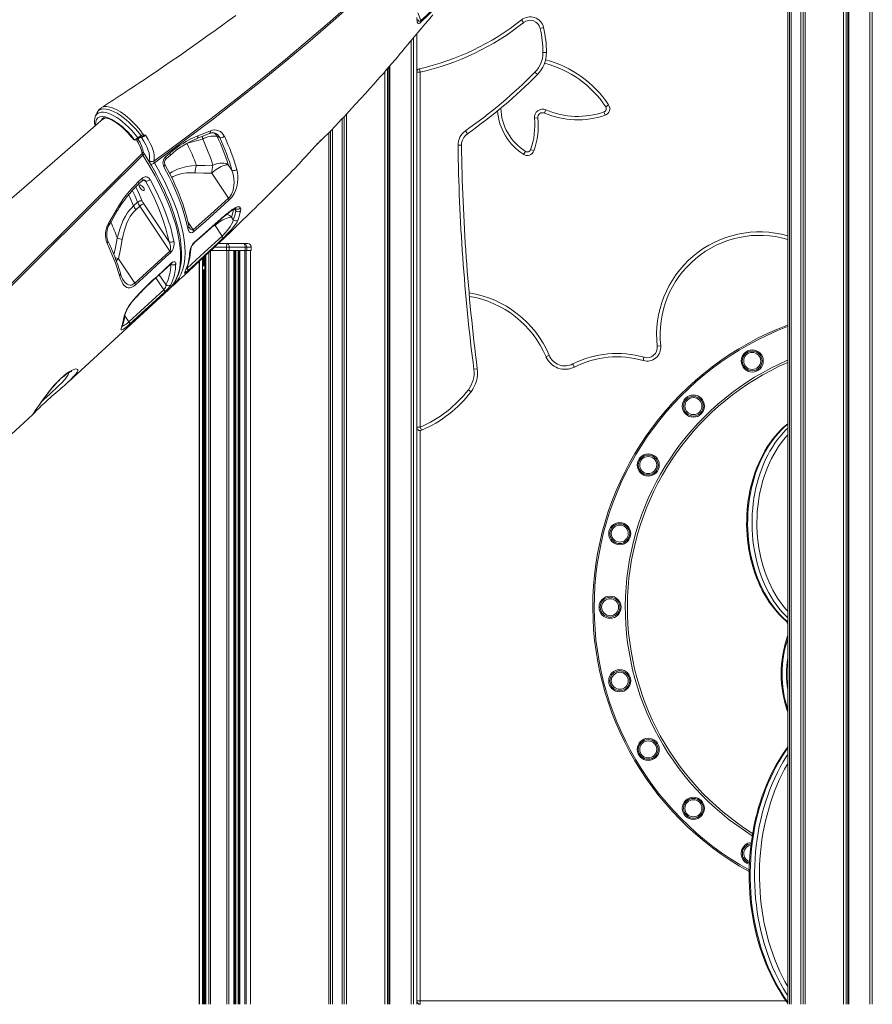
# Model space of a CAD drawing. Units: millimetres. Extents: x 5922 to 49267, y -7117 to 7651.
# Drawn here: x 16852 to 18084, y 2705 to 4128 of the extents above; entities that cross this region are included whole.
import ezdxf

# ---------------------------------------------------------------- set-up
doc = ezdxf.new("R2010")
doc.units = ezdxf.units.MM

msp = doc.modelspace()

# ---------------------------------------------------------------- linework, layer by layer
at = {"color": 7, "linetype": 'Continuous', "lineweight": 15}
for p, q in [((18042.9, 2704.8), (18042.9, 7037.6)), ((18046.8, 2704.8), (18046.8, 7037.6)), ((18049, 2704.8), (18049, 7037.5)), ((18050.5, 2704.8), (18050.5, 7037.5)), ((18081, 2704.8), (18081, 7032.8)), ((17984.3, 2704.8), (17984.3, 6722.8)), ((17987.4, 2704.8), (17987.4, 6722.8)), ((17981.3, 2704.8), (17981.3, 6681.9)), ((17964.5, 2704.8), (17964.5, 6612.5)), ((17967.2, 2704.8), (17967.2, 6612.7)), ((18084.5, 2704.8), (18084.5, 5200.5)), ((17962.1, 4662.2), (17962.1, 2704.8)), ((17580.3, 4123.8), (17577.1, 4127.8)), ((17604.2, 4115.4), (17609.1, 4116.6)), ((17421, 2704.8), (17421, 4102.1)), ((17425.6, 2704.8), (17425.6, 4107.6)), ((17427, 4109.2), (17427.2, 4109.4)), ((17417.5, 2704.8), (17417.5, 4097.9)), ((17394.6, 4070.1), (17395.3, 4070.8)), ((17608.2, 4080.4), (17613.2, 4080.4)), ((17383.3, 2704.8), (17383.3, 4057.2)), ((17385.5, 2704.8), (17385.5, 4059.6)), ((17387, 2704.8), (17387, 4061.3)), ((17429.5, 4057.1), (17430.6, 4052.2)), ((17379.4, 2704.8), (17379.4, 4052.8)), ((17425.6, 4052.2), (17430.6, 4052.2)), ((17430.6, 4052.2), (17430.6, 3539.1)), ((17596.6, 4052.1), (17600.1, 4048.6)), ((16969.8, 4000.8), (16969.9, 4000.8)), ((17698.9, 4002.2), (17703.1, 4005)), ((16963.8, 3994.1), (16963.5, 3993.6)), ((17317.8, 2704.8), (17317.8, 3984.9)), ((17320.8, 2704.8), (17320.8, 3988)), ((17323.9, 2704.8), (17323.9, 3991.4)), ((17595.9, 3985.4), (17600.8, 3985.9)), ((17612.6, 3997.7), (17610.6, 3993.1)), ((17696.4, 3994.7), (17698.1, 3990)), ((17022.3, 3957.2), (17025.5, 3959.5)), ((17025.5, 3959.5), (17027.1, 3960.3)), ((17030.6, 3961.4), (17031.2, 3961.3)), ((17137.2, 3958.9), (17140.8, 3957.6)), ((17297.7, 3963.4), (17297.7, 3963.5)), ((17298.6, 3964.3), (17298.6, 2704.8)), ((17301, 2704.8), (17301, 3966.9)), ((17303.7, 2704.8), (17303.7, 3969.7)), ((17496, 3967.2), (17498.9, 3963.1)), ((17016.6, 3954.6), (17017, 3954.7)), ((17018, 3953.9), (17018.5, 3953.9)), ((17485.4, 3946.4), (17490.4, 3946.5)), ((17030, 3937.6), (17030, 3937.5)), ((17062.5, 3929.6), (17068.5, 3934.8)), ((17583, 3937.5), (17580.3, 3933.3)), ((17590.3, 3940.1), (17595, 3938.3)), ((17158.5, 3910.4), (17153.2, 3918.4)), ((17129.2, 3906.3), (17153.5, 3869.9)), ((17023, 3893.5), (17028.8, 3898.8)), ((17022.1, 3864.2), (17016.3, 3858.9)), ((17019.4, 3853.3), (17025.2, 3858.6)), ((17025.2, 3858.6), (17068.4, 3793.6)), ((17067.6, 3806.9), (17031.1, 3861.6)), ((17160.4, 3838.8), (17157.9, 3842.6)), ((17134, 3830.4), (17144.1, 3815.2)), ((17134.3, 3833), (17141.8, 3839.7)), ((17138.7, 3804.4), (17151.9, 3804.4)), ((17151.9, 3804.4), (17175, 3804.4)), ((17175, 3804.4), (17181.4, 3804.4)), ((17017.8, 3747.2), (17068.4, 3793.6)), ((17119.4, 3771.6), (17119.4, 3786.2)), ((17120.6, 3787.3), (17120.6, 3771.6)), ((17128.2, 3794.4), (17150.6, 3794.4)), ((17150.6, 3799.4), (17150.6, 3794.4)), ((17154.4, 3799.4), (17150.6, 3799.4)), ((17150.6, 3794.4), (17154.4, 3794.4)), ((17154.4, 3799.4), (17154.4, 3794.4)), ((17177.5, 3799.4), (17154.4, 3799.4)), ((17154.4, 3794.4), (17177.5, 3794.4)), ((17161.7, 2704.8), (17161.7, 3794.4)), ((17167.3, 3794.4), (17167.3, 2704.8)), ((17177.5, 3799.4), (17177.5, 3794.4)), ((17179.9, 3799.4), (17177.5, 3799.4)), ((17177.5, 3794.4), (17179.9, 3794.4)), ((17179.9, 3799.4), (17179.9, 3794.4)), ((17186.2, 3799.4), (17179.9, 3799.4)), ((17179.9, 3794.4), (17186.2, 3794.4)), ((17185.4, 2704.8), (17185.4, 3794.4)), ((17186.2, 3799.4), (17186.2, 3794.4)), ((17186.2, 3794.4), (17186.4, 3794.4)), ((17186.4, 3794.4), (17186.4, 3799.4)), ((17017.8, 3747.2), (16994.4, 3782.5)), ((17043, 3749.9), (17070.4, 3775)), ((17111, 3778.3), (17111, 2704.8)), ((17117.1, 3772.4), (17118.9, 3772.4)), ((17118.9, 3766.4), (17117.1, 3766.4)), ((17119.4, 2704.8), (17119.4, 3767.2)), ((17120.6, 3767.2), (17120.6, 2704.8)), ((16921.9, 3604.5), (17066.5, 3737.4)), ((17009.3, 3691.3), (17059.9, 3737.7)), ((17066.5, 3737.4), (17068.9, 3739.9)), ((17778.4, 3656.6), (17773.5, 3656.1)), ((17612.6, 3640.9), (17617.2, 3642.9)), ((17653.9, 3625.9), (17651.6, 3630.3)), ((17752.9, 3635.2), (17754.3, 3640)), ((17513.3, 3623.2), (17508.3, 3622.6)), ((17504.3, 3590.1), (17500.4, 3593.1)), ((16725.9, 3424.7), (16870.7, 3557.5)), ((16870.8, 3557.7), (16870.7, 3557.6)), ((17425.6, 3539.1), (17430.6, 3539.1)), ((17432.5, 3534.5), (17430.6, 3539.1)), ((17425.6, 2709.8), (17430.6, 2709.8)), ((17430.6, 2704.8), (17430.6, 2709.8)), ((17961.9, 2706.9), (17962.1, 2706.6))]:
    msp.add_line(p, q, dxfattribs=at)
at = {"color": 8, "linetype": 'Continuous', "lineweight": 15}
for p, q in [((17431.6, 4126.6), (17427.5, 4138.1)), ((17427.1, 4109.3), (17427.3, 4109.6)), ((17427.3, 4109.6), (17427.2, 4109.4)), ((17427.3, 4109.6), (17428.2, 4110.6)), ((17027.7, 3957.8), (17025.6, 3957.7)), ((17029.8, 3896.2), (17033.6, 3894.7)), ((17161.8, 3854.6), (17163.9, 3851.8)), ((17102.4, 3824.3), (17094.8, 3835.7)), ((17131.2, 3829.6), (17134, 3830.4)), ((17133.7, 3831.9), (17134, 3830.4)), ((17118.9, 3785.7), (17118.9, 3772.4)), ((17120.7, 3787.4), (17120.7, 3769.4)), ((17124.9, 3791.3), (17124.9, 2704.8)), ((17127.3, 3793.6), (17127.3, 2704.8)), ((17150.6, 3799.4), (17133.5, 3799.4)), ((17150.9, 3794.4), (17150.9, 2704.8)), ((17153.9, 3794.4), (17153.9, 2704.8)), ((17161.2, 3794.4), (17161.2, 2704.8)), ((17162.6, 3794.4), (17162.6, 2704.8)), ((17164.1, 3794.4), (17164.1, 2704.8)), ((17167.4, 3794.4), (17167.4, 2704.8)), ((17168.5, 3794.4), (17168.5, 2704.8)), ((17169.8, 3794.4), (17169.8, 2704.8)), ((17177, 3794.4), (17177, 2704.8)), ((17178.9, 3794.4), (17178.9, 2704.8)), ((17185.2, 3794.4), (17185.2, 2704.8)), ((17186.4, 3799.4), (17186.2, 3799.4)), ((17070.2, 3774.8), (17070.3, 3774.7)), ((17111.5, 3778.8), (17111.5, 2704.8)), ((17115.7, 3782.7), (17115.7, 3769.4)), ((17117.1, 3784), (17117.1, 3772.4)), ((17063, 3745), (17053.4, 3759.4)), ((17093.7, 3768.6), (17093.3, 3769.1)), ((17115.7, 3769.4), (17115.7, 2704.8)), ((17117.1, 3766.4), (17117.1, 2704.8)), ((17118.9, 3766.4), (17118.9, 2704.8)), ((17120.7, 3769.4), (17120.7, 2704.8)), ((17048.4, 3754.9), (17059.9, 3737.7)), ((17009.3, 3691.3), (17003.5, 3700)), ((17430.6, 3534.1), (17430.6, 2709.8)), ((17960.4, 3259.1), (17962.1, 3259.1)), ((17430.6, 2709.8), (17959.8, 2709.8))]:
    msp.add_line(p, q, dxfattribs=at)
at = {"color": 7, "linetype": 'Continuous', "lineweight": 15, "flags": 128}
for points in [[(17045.4, 3923.7), (17068.5, 3940.5), (17091.3, 3957.4), (17128.2, 3985.2), (17164.4, 4013.1), (17199.8, 4041.1), (17236, 4070.5), (17271.3, 4100.1), (17296.1, 4121.3), (17320.3, 4142.5), (17344.1, 4163.7), (17373.5, 4190.6), (17402, 4217.4), (17429.8, 4244.2), (17456.7, 4271), (17482.8, 4297.8)], [(17482.7, 4295.6), (17456.6, 4268.8), (17429.6, 4241.9), (17399.8, 4213), (17369.1, 4184.1), (17337.4, 4155.2), (17304.9, 4126.3), (17271.4, 4097.5), (17237.1, 4068.7), (17202, 4040), (17166, 4011.4), (17129.3, 3982.9), (17091.7, 3954.6), (17069.2, 3937.8), (17046.3, 3921.2)], [(17465.1, 4158), (17460.7, 4153.3), (17452, 4144.2), (17443.2, 4135.3), (17431.3, 4124)], [(17431.6, 4126.6), (17440.1, 4134.6), (17448.6, 4143), (17465.4, 4160.7)], [(17163.9, 4134.1), (17154.6, 4127.3), (17145.2, 4120.5), (17134.1, 4112.5), (17122.3, 4104), (17109.7, 4095.1), (17096.4, 4085.7), (17082.4, 4075.9), (17070.5, 4067.8), (17059.5, 4060.2), (17049.3, 4053.3), (17039.9, 4046.9), (17031.3, 4041.2), (17023.6, 4036), (17019.7, 4033.4), (17015.9, 4030.9), (17012.1, 4028.4), (17008.6, 4026.1), (17005.6, 4024.1), (17003.5, 4022.7), (17000.6, 4020.8), (16996.9, 4018.4), (16992.3, 4015.4), (16986.8, 4011.8), (16980.5, 4007.7), (16973.3, 4003.1), (16969.8, 4000.8)], [(17431.3, 4124), (17430.1, 4123.1), (17429.1, 4122.5), (17428, 4122.3), (17427.3, 4122.7), (17426.5, 4124.3), (17426.1, 4126.7), (17426, 4128.9), (17426, 4131.3)], [(17428.2, 4110.6), (17432.4, 4115.7), (17437.3, 4121.3), (17442, 4126.8), (17446.4, 4131.9), (17449, 4134.9)], [(17412.1, 4091.5), (17419.8, 4100.7), (17427.1, 4109.3)], [(17427.1, 4109.4), (17427.7, 4110.1), (17428.1, 4110.5)], [(17395.3, 4070.8), (17397.3, 4073.2), (17399.5, 4075.9), (17401.9, 4078.9), (17404.5, 4082.1), (17407, 4085.2), (17409.7, 4088.5), (17412.1, 4091.5)], [(17297.8, 3963.4), (17302.1, 3968), (17307.9, 3974.2), (17313.2, 3979.9), (17317, 3984), (17320.5, 3987.7), (17324.1, 3991.6), (17327.8, 3995.6), (17332, 4000.2), (17336.8, 4005.4), (17344.4, 4013.7), (17351.5, 4021.5), (17357.9, 4028.7), (17364, 4035.4), (17368.5, 4040.4), (17372.8, 4045.3), (17377.4, 4050.4), (17382.6, 4056.3), (17389.9, 4064.6), (17394.6, 4070.1)], [(16963.5, 3993.6), (16962.5, 3991.6), (16961.3, 3989.1)], [(16961.5, 3975.1), (16961.3, 3976.2), (16961.4, 3980.4), (16962.5, 3983.7), (16964.6, 3986.2), (16967.4, 3987.6), (16971.2, 3988), (16975.5, 3987.4), (16980.5, 3985.7), (16985.8, 3983.2), (16991.5, 3979.6), (16995.2, 3976.9), (16999, 3973.8), (16999.1, 3973.8)], [(16971.7, 3985.4), (16971.8, 3985.5), (16972.1, 3985.7), (16972.6, 3985.9), (16973.3, 3986.1), (16974.4, 3986.1), (16975.7, 3986), (16977.2, 3985.8), (16978.9, 3985.3), (16980.9, 3984.7), (16983, 3983.8), (16985.2, 3982.7), (16987.6, 3981.4), (16990.1, 3979.8), (16992.6, 3978.1), (16995.2, 3976.2), (16997.9, 3974.1), (17000.5, 3971.8), (17003.1, 3969.4), (17005.7, 3966.9), (17008.1, 3964.3), (17010.5, 3961.6), (17012.8, 3958.8), (17015, 3956), (17015.8, 3954.9)], [(16975, 3986.1), (16973.7, 3985.4), (16972.4, 3984.5)], [(16972.4, 3984.5), (16931.6, 3949.3), (16906.2, 3927.3), (16857.8, 3885.6), (16620.4, 3680.8)], [(17023.1, 3955.9), (17023.9, 3956.5), (17026.3, 3958.2)], [(17027.1, 3960.3), (17028.5, 3960.9), (17030.6, 3961.4)], [(17030.3, 3959.8), (17028.5, 3959.2), (17027.5, 3958.8)], [(17038.8, 3924.2), (17039.2, 3926.2), (17039.4, 3930.4), (17038.6, 3935.3), (17037.5, 3939), (17036, 3943), (17034.1, 3947.2), (17031.2, 3952.4), (17027.7, 3957.8)], [(17031.2, 3961.3), (17033.5, 3960.9), (17033.5, 3960.9)], [(17033.5, 3960.9), (17037.3, 3955), (17040.4, 3949.1), (17042.5, 3944.5), (17044.2, 3940.1), (17045.3, 3935.9), (17046, 3932.3), (17046.2, 3928.9), (17045.9, 3925.9), (17045.4, 3923.7)], [(17107.9, 3956.2), (17108.9, 3956.6), (17124.6, 3963), (17126.2, 3963.7)], [(17109.2, 3960), (17117, 3963.1), (17127.4, 3967.4)], [(17116.1, 3955.3), (17118.5, 3956.6), (17121, 3957.6), (17123.5, 3958.5), (17126.1, 3959.2), (17128.6, 3959.6), (17131, 3959.8), (17133.2, 3959.8), (17135.3, 3959.5), (17137.2, 3958.9)], [(17250.2, 3914), (17252.8, 3916.7), (17255.6, 3919.7), (17258.6, 3922.9), (17261.6, 3926.3), (17264.8, 3929.8), (17269.5, 3935), (17274.4, 3940.3), (17278.5, 3944.8), (17280.2, 3946.6)], [(16698.2, 3606.3), (16747, 3654.7), (16851.3, 3758.3), (16940, 3846.4), (17000.2, 3906.1), (17028.8, 3934.5)], [(17029.7, 3932.1), (16971.8, 3874.6), (16856, 3759.6), (16698.8, 3603.4)], [(17028.8, 3934.5), (17029.1, 3933.4), (17029.7, 3932.1)], [(17069.2, 3740), (17070.2, 3741.2), (17072.7, 3744.2), (17075, 3747.6), (17077.1, 3751.1), (17079, 3754.9), (17080.7, 3758.9), (17082.1, 3763.2), (17083.2, 3767.6), (17084.2, 3772.2), (17084.9, 3777), (17085.3, 3782), (17085.5, 3787.1), (17085.4, 3792.5), (17085.2, 3798), (17084.6, 3803.8), (17083.9, 3809.7), (17082.9, 3815.7), (17081.6, 3821.9), (17080.1, 3828.2), (17078.5, 3834.5), (17076.5, 3841), (17074.4, 3847.5), (17072, 3854.3), (17069.4, 3861.1), (17066.6, 3868.1), (17063.5, 3875.2), (17060.3, 3882.3), (17056.8, 3889.5), (17053.2, 3896.7), (17049.4, 3904), (17045.9, 3910.4), (17042, 3917.2), (17037.7, 3924.4), (17032.9, 3932.2), (17031.1, 3935.1)], [(17063, 3926.6), (17067.2, 3930.2), (17069, 3931.8)], [(17094.7, 3826.2), (17092.4, 3836.4), (17089.5, 3846.9), (17086, 3857.8), (17081.8, 3869.3), (17076.9, 3881.2), (17071.4, 3893.2), (17067.7, 3900.8), (17060, 3915.5)], [(17096.1, 3829.6), (17096, 3829.8), (17094.7, 3836), (17093.2, 3842.3), (17091.4, 3848.8), (17089.4, 3855.3), (17087.2, 3862), (17084.7, 3868.8), (17082, 3875.6), (17079.2, 3882.6), (17076.1, 3889.6), (17072.8, 3896.8), (17069.2, 3904), (17065.5, 3911.2), (17061.6, 3918.6), (17061.5, 3918.8)], [(17073, 3743.4), (17073.5, 3743.8), (17077.3, 3747.3), (17080.6, 3750.3), (17083.3, 3752.7), (17085.6, 3754.8), (17090.3, 3759.2), (17095.4, 3763.9), (17104.3, 3772.1), (17112.5, 3779.7), (17117.2, 3784.1), (17121.9, 3788.5), (17126.6, 3792.9), (17131.2, 3797.3), (17136.1, 3802), (17141.7, 3807.2), (17146.5, 3811.7), (17150.7, 3815.7), (17154.2, 3819.1), (17157.7, 3822.5), (17161.6, 3826.2), (17165.7, 3830.2), (17170, 3834.3), (17174.9, 3839.1), (17179.5, 3843.6), (17183.7, 3847.7), (17187.8, 3851.6), (17191.9, 3855.6), (17196.6, 3860.2), (17201.7, 3865.3), (17206.6, 3870.2), (17211.3, 3874.8), (17215.6, 3879.1), (17219.5, 3882.9), (17222.7, 3886.2), (17226.4, 3889.9), (17230.5, 3894), (17234.5, 3898), (17238.2, 3901.8), (17241.5, 3905.2), (17245.7, 3909.4), (17250.2, 3914)], [(17131, 3917.5), (17119.1, 3917.1), (17107.1, 3917.1)], [(17153.2, 3918.4), (17151.5, 3918.3), (17149.7, 3918), (17147.6, 3917.4), (17145.4, 3916.6), (17143, 3915.6), (17140.6, 3914.4), (17138.2, 3913), (17135.8, 3911.4), (17133.5, 3909.8), (17131.3, 3908.1), (17129.2, 3906.3)], [(17153.2, 3918.4), (17151.1, 3919.4), (17148.9, 3920), (17146.5, 3920.5), (17143.9, 3920.6), (17141.3, 3920.5), (17138.6, 3920.1), (17136, 3919.5), (17133.4, 3918.6), (17131, 3917.5)], [(17105.1, 3906.7), (17117.2, 3906.3), (17129.2, 3906.3)], [(17153.5, 3869.9), (17155, 3871.5), (17156.3, 3873.3), (17157.6, 3875.6), (17158.8, 3877.9), (17160, 3881.5), (17160.9, 3885), (17161.4, 3888.6), (17161.6, 3892), (17161.3, 3898.5), (17160.3, 3904.6), (17158.5, 3910.4)], [(17165.5, 3911.4), (17166.5, 3907), (17167.1, 3902.3), (17167.2, 3897.5), (17166.7, 3892.4), (17166, 3888.6), (17165, 3884.8), (17163.5, 3880.9), (17161.6, 3876.9), (17160, 3874.2), (17158.2, 3871.6), (17156.4, 3869.4), (17154.6, 3867.5)], [(17023.4, 3890.5), (17027.5, 3894.2), (17029.2, 3895.7)], [(17025.6, 3885.1), (17024.9, 3886.2), (17024.5, 3887.1), (17024.4, 3888), (17024.5, 3888.6), (17024.9, 3889), (17025.5, 3889.1), (17026.4, 3888.9), (17027.3, 3888.4), (17028.3, 3887.7), (17029.3, 3886.8), (17030.2, 3885.8), (17030.9, 3884.7), (17031.5, 3883.7), (17031.7, 3882.7), (17031.7, 3882), (17031.5, 3881.5), (17030.9, 3881.2), (17030.2, 3881.3), (17029.3, 3881.6), (17028.3, 3882.2), (17027.3, 3883.1), (17026.4, 3884), (17025.6, 3885.1)], [(17067.6, 3806.9), (17065.5, 3816.2), (17063, 3825.8), (17059.6, 3836.5), (17055.7, 3847.4), (17051.1, 3858.6), (17045.9, 3870.5), (17040, 3882.5), (17033.6, 3894.7)], [(17040, 3897), (17046.3, 3884.9), (17052.2, 3873), (17057.4, 3861.3), (17062.2, 3849.5), (17066.4, 3838.1), (17069.9, 3826.9), (17071.7, 3820.2), (17074.6, 3807.7)], [(17016.3, 3858.9), (17013, 3855.6), (17009.9, 3852), (17007, 3848.1), (17004.4, 3843.9), (17001.3, 3838), (16998.6, 3831.8), (16996.3, 3825.3), (16994.3, 3818.6), (16992.7, 3812)], [(17102.4, 3824.3), (17128.1, 3846.8), (17153.5, 3869.9)], [(17154.6, 3867.5), (17147.8, 3861.2), (17120.7, 3836.7), (17103.4, 3821.7)], [(17158.9, 3853.4), (17161.5, 3855.2), (17164, 3856.6), (17166.1, 3857.4), (17168, 3857.6), (17169.4, 3857.3), (17170.4, 3856.5), (17170.9, 3855.6)], [(16979.9, 3833.3), (16984.8, 3841.8), (16991.4, 3853.2)], [(16981.2, 3831.7), (16983.7, 3836), (16992.7, 3851.5)], [(16999.9, 3810.1), (17001.1, 3816.3), (17002.6, 3822.3), (17004.4, 3828.3), (17006.6, 3834.2), (17009.2, 3839.8), (17011.4, 3843.5), (17013.7, 3847), (17016.4, 3850.3), (17019.4, 3853.3)], [(17157.9, 3842.6), (17156.3, 3842.5), (17154.4, 3842.1), (17152.3, 3841.6), (17150.1, 3840.7), (17147.8, 3839.7), (17145.4, 3838.5), (17142.9, 3837.1), (17140.5, 3835.6), (17138.2, 3833.9), (17136, 3832.2), (17134, 3830.4)], [(17158.2, 3852.3), (17158.5, 3852.5), (17160, 3853.6), (17161.3, 3854.4), (17162.5, 3855), (17163.3, 3855.3), (17163.9, 3855.5), (17164.2, 3855.5), (17164.2, 3855.5)], [(17160.4, 3838.8), (17162.4, 3845.1), (17163.9, 3851.8)], [(17163.9, 3851.8), (17163.7, 3853.8), (17163.2, 3855.6)], [(17170.9, 3851.8), (17170, 3847.2), (17167.4, 3838.6)], [(17170.9, 3855.6), (17171.1, 3853.9), (17170.9, 3851.8)], [(17104.2, 3805.7), (17114.6, 3814.8), (17132.6, 3830.8), (17134, 3832.1)], [(17104.5, 3806.6), (17111.4, 3812.6), (17134.3, 3833)], [(17144.1, 3815.2), (17146.1, 3817.2), (17148.2, 3819.4), (17148.9, 3820.2), (17151.5, 3823.2), (17153.8, 3826.1), (17156.2, 3829.5), (17158, 3832.6), (17159.6, 3836), (17160.4, 3838.8)], [(17167.4, 3838.6), (17165.9, 3835.7), (17163.6, 3832.1), (17160.9, 3828.6), (17157.6, 3824.8), (17154.5, 3821.3), (17151.2, 3817.9), (17148.1, 3814.7), (17145, 3811.8)], [(17093.7, 3768.6), (17119, 3791.8), (17144.1, 3815.2)], [(17103.4, 3821.7), (17101.6, 3820.6), (17100, 3820.1), (17099, 3820.2), (17098, 3820.5), (17096.8, 3821.4), (17095.9, 3822.7), (17095.2, 3824.3), (17094.7, 3826.2)], [(16994.4, 3782.5), (16997.3, 3796.2), (16999.9, 3810.1)], [(17068.4, 3793.6), (17068.9, 3794.1), (17069, 3794.4), (17069.5, 3795.6), (17069.5, 3795.7), (17069.7, 3797.9), (17069.4, 3800.7), (17068.7, 3803.9), (17067.6, 3806.9)], [(17145, 3811.8), (17138.4, 3805.5), (17111.5, 3780.6), (17094.6, 3765.1)], [(17151.9, 3804.4), (17151.7, 3804.3), (17151.4, 3804), (17151.2, 3803.6), (17151, 3802.9), (17150.9, 3802.2), (17150.7, 3801.3), (17150.7, 3800.4), (17150.6, 3799.4)], [(17151.9, 3804.4), (17152.4, 3804.3), (17152.9, 3804), (17153.3, 3803.6), (17153.7, 3802.9), (17154, 3802.2), (17154.2, 3801.3), (17154.4, 3800.4), (17154.4, 3799.4)], [(17175, 3804.4), (17175.5, 3804.3), (17176, 3804), (17176.4, 3803.6), (17176.8, 3802.9), (17177.1, 3802.2), (17177.4, 3801.3), (17177.5, 3800.4), (17177.5, 3799.4)], [(17069.5, 3791.1), (17062.8, 3785), (17035.8, 3760.2), (17018.9, 3744.7)], [(17043.3, 3750.8), (17050.1, 3757), (17070.7, 3775.9)], [(17070.7, 3775.9), (17072.5, 3777.3), (17074.1, 3778), (17075.1, 3778.1), (17075.8, 3778), (17076.6, 3777.5), (17077.1, 3776.7), (17077.3, 3774.9)], [(17115.7, 3769.4), (17115.7, 3769.7), (17116, 3771.4), (17116.1, 3771.8), (17116.4, 3772.1), (17116.6, 3772.3), (17116.9, 3772.4), (17117.1, 3772.4)], [(17118.9, 3772.4), (17119.1, 3772.4), (17119.2, 3772.3), (17119.3, 3772.1), (17119.4, 3771.6), (17119.3, 3770.7), (17119.3, 3769.4)], [(17120.6, 3771.6), (17120.6, 3770.7), (17120.7, 3769.4)], [(17018.9, 3744.7), (17016.8, 3743), (17014.7, 3741.7), (17012.8, 3740.9), (17010.9, 3740.4), (17008.5, 3740.4), (17006.3, 3741.1), (17004.3, 3742.3), (17002.5, 3744), (17000.9, 3746.1), (16999, 3749.6), (16997.3, 3753.6), (16995.9, 3758.1)], [(17094.6, 3765.1), (17092.6, 3763.4), (17091.1, 3762.3), (17090.2, 3761.8), (17089.8, 3762), (17090.2, 3763.1)], [(17091.1, 3764.2), (17091.1, 3764.2), (17091.1, 3764.3)], [(17117.1, 3766.4), (17116.8, 3766.4), (17116.6, 3766.5), (17116.4, 3766.8), (17116.1, 3767.2), (17115.8, 3768.1), (17115.7, 3769.4)], [(17119.3, 3769.4), (17119.3, 3769.1), (17119.4, 3767.5), (17119.4, 3767.1), (17119.3, 3766.7), (17119.2, 3766.5), (17119.1, 3766.4), (17118.9, 3766.4)], [(17120.7, 3769.4), (17120.7, 3769.1), (17120.6, 3767.5), (17120.6, 3767.2)], [(17033.6, 3741.5), (17038.4, 3746.2), (17043.3, 3750.8)], [(17075.3, 3745.8), (17074.2, 3744.5), (17070.4, 3741.2)], [(17060.8, 3734.2), (17054.1, 3728), (17027.1, 3703.3), (17010.2, 3687.8)], [(17016.6, 3723.6), (17025, 3732.7), (17033.6, 3741.5)], [(17002.2, 3697.1), (17002.7, 3699.4), (17003.4, 3702.1)], [(17010.2, 3687.8), (17007.7, 3685.5), (17005.4, 3683.6), (17003.4, 3682), (17001.7, 3680.8), (17000.3, 3680), (16999.3, 3679.6), (16998.5, 3679.7), (16998.2, 3680.4), (16998.3, 3681.7), (16998.9, 3683.6)], [(16998.9, 3683.6), (17000.2, 3687.9), (17002.2, 3697.1)], [(16872.3, 3560), (16872.3, 3560), (16872.4, 3560.2), (16872.7, 3560.6), (16873.2, 3561.4), (16873.9, 3562.4), (16874, 3562.6), (16874.6, 3563.4), (16875.7, 3565), (16877, 3566.9), (16878.4, 3568.9), (16880, 3571.2), (16881.7, 3573.6), (16883.5, 3576.2), (16885.5, 3578.9), (16887.6, 3581.7), (16889.8, 3584.6), (16892, 3587.5), (16894.2, 3590.4), (16896.5, 3593.3), (16898.9, 3596.1), (16901.2, 3598.8), (16903.6, 3601.4), (16905.9, 3603.9), (16908.1, 3606.2), (16910.2, 3608.2), (16912.2, 3610.1), (16914.2, 3611.8), (16916.1, 3613.4), (16918, 3614.8), (16919.8, 3616.1), (16921.5, 3617.2), (16923.1, 3618.2), (16924.4, 3618.9), (16925.4, 3619.4), (16926.1, 3619.6), (16926.5, 3619.8), (16926.7, 3619.8), (16926.7, 3619.8)], [(16870.8, 3557.7), (16870.9, 3557.8), (16871.6, 3558.5), (16872.6, 3559.4), (16873.5, 3560.4), (16874.6, 3561.6), (16876, 3562.9), (16877.5, 3564.5), (16879.3, 3566.2), (16881.2, 3568.1), (16883.3, 3570.1), (16885.5, 3572.2), (16887.9, 3574.4), (16890.3, 3576.7), (16892.8, 3579), (16895.4, 3581.3), (16898.1, 3583.6), (16900.8, 3586.1), (16903.7, 3588.5), (16906.5, 3591), (16909.4, 3593.5), (16909.8, 3593.9)], [(17962.1, 3543.9), (17960.5, 3542.6), (17956.1, 3538.8), (17951.8, 3534.7), (17947.7, 3530.3), (17943.7, 3525.7), (17939.8, 3520.8), (17936.1, 3515.7), (17932.6, 3510.4), (17929.2, 3504.9), (17926.1, 3499.2), (17923.1, 3493.3), (17920.3, 3487.2), (17917.6, 3480.9), (17915.2, 3474.5), (17913, 3468), (17911, 3461.3), (17909.2, 3454.5), (17907.6, 3447.6), (17906.3, 3440.7), (17905.1, 3433.6), (17904.2, 3426.5), (17903.5, 3419.3), (17903, 3412.1), (17902.8, 3404.9), (17902.7, 3397.6), (17902.9, 3390.4), (17903.4, 3383.2), (17904, 3376), (17904.9, 3368.9), (17906, 3361.8), (17907.3, 3354.8), (17908.8, 3347.9), (17910.6, 3341.1), (17912.5, 3334.4), (17914.7, 3327.8), (17917.1, 3321.4), (17919.7, 3315.1), (17922.4, 3308.9), (17925.4, 3303), (17928.5, 3297.2), (17931.9, 3291.7), (17935.4, 3286.3), (17939, 3281.2), (17942.8, 3276.2), (17946.8, 3271.6), (17950.9, 3267.1), (17955.2, 3263), (17958.9, 3259.6)], [(17961.2, 3075.7), (17958.8, 3072.3), (17954.4, 3065.7), (17950.2, 3058.9), (17946.1, 3051.9), (17942.2, 3044.7), (17938.4, 3037.4), (17934.9, 3029.8), (17931.5, 3022.1), (17928.4, 3014.2), (17925.4, 3006.2), (17922.7, 2998), (17920.1, 2989.7), (17917.8, 2981.3), (17915.7, 2972.8), (17913.7, 2964.1), (17912.1, 2955.4), (17910.6, 2946.6), (17909.3, 2937.8), (17908.3, 2928.9), (17907.5, 2919.9), (17906.9, 2910.9), (17906.5, 2901.9), (17906.4, 2892.9), (17906.4, 2883.8), (17906.8, 2874.8), (17907.3, 2865.8), (17908, 2856.8), (17909, 2847.9), (17910.2, 2839), (17911.6, 2830.2), (17913.3, 2821.5), (17915.1, 2812.8), (17917.2, 2804.3), (17919.5, 2795.8), (17922, 2787.5), (17924.7, 2779.3), (17927.6, 2771.2), (17930.7, 2763.3), (17934, 2755.6), (17937.5, 2748), (17941.2, 2740.5), (17945, 2733.3), (17949.1, 2726.3), (17953.3, 2719.4), (17957.7, 2712.8), (17961.9, 2706.9)], [(17962.1, 3076.9), (17961.7, 3076.3), (17961.2, 3075.7)], [(17902.8, 2909), (17905, 2907.9), (17906.7, 2907.4)], [(17904.7, 2912.2), (17906.6, 2911.3), (17906.8, 2911.2)]]:
    msp.add_lwpolyline(points, dxfattribs=at)
at = {"color": 8, "linetype": 'Continuous', "lineweight": 15, "flags": 128}
for points in [[(17427.2, 4128.2), (17427.9, 4126.6), (17428.7, 4125.9), (17429.7, 4125.7), (17430.5, 4125.9), (17431.6, 4126.6)], [(17027.1, 3960.3), (17026.1, 3961.6), (17022.4, 3966.3), (17018.5, 3970.8), (17014.3, 3975.2), (17010, 3979.4), (17005.6, 3983.2), (17001.1, 3986.8), (16996.7, 3989.9), (16992.3, 3992.7), (16988, 3995), (16983.9, 3996.8), (16980, 3998.1), (16976.4, 3998.8), (16973.2, 3999.1), (16970.3, 3998.8), (16967.8, 3997.9), (16965.7, 3996.6), (16964.1, 3994.7), (16963.5, 3993.5)], [(16969.9, 4000.8), (16970.8, 4001.4), (16972.6, 4002), (16974.6, 4002.4), (16977, 4002.5), (16979.5, 4002.2), (16982.1, 4001.7), (16984.8, 4000.8), (16987.8, 3999.7), (16991, 3998.2), (16994.1, 3996.5), (16997.3, 3994.6), (17000.6, 3992.3), (17004, 3989.8), (17007.3, 3987.1), (17010.6, 3984.3), (17013.9, 3981.2), (17017.1, 3977.9), (17020.2, 3974.6), (17023.2, 3971.2), (17026.1, 3967.6), (17028.8, 3963.9), (17030.6, 3961.4)], [(16961.4, 3989.1), (16961.5, 3989.5), (16962.9, 3991.5), (16964.8, 3992.9), (16967, 3993.9), (16969.7, 3994.4), (16972.7, 3994.3), (16976.1, 3993.7), (16979.7, 3992.7), (16983.6, 3991.1), (16987.6, 3989), (16991.8, 3986.5), (16996.1, 3983.6), (17000.4, 3980.3), (17004.6, 3976.7), (17008.8, 3972.8), (17012.9, 3968.6), (17016.7, 3964.3), (17020.4, 3959.8), (17022.3, 3957.2)], [(16971.1, 3983.6), (16971.8, 3985.1), (16972.4, 3986)], [(16975.8, 3986), (16975.1, 3985.9), (16972.6, 3984.6), (16972.4, 3984.4)], [(17108, 3956.2), (17108.3, 3956.4), (17108.7, 3956.8), (17109.1, 3957.4), (17109.2, 3958.2), (17109.3, 3959.1), (17109.2, 3960)], [(17126.2, 3963.6), (17126.5, 3963.8), (17126.9, 3964.2), (17127.3, 3964.8), (17127.5, 3965.6), (17127.5, 3966.4), (17127.4, 3967.4)], [(17015.8, 3955), (17016.1, 3954.7), (17016.6, 3954.6)], [(17028.8, 3934.5), (17027.8, 3939), (17025.9, 3944.2), (17023.3, 3949.3), (17020.2, 3954.3)], [(17093.9, 3949.4), (17112.3, 3954.3), (17116.1, 3955.3)], [(17031.2, 3935.1), (17031.3, 3934.8), (17031.3, 3934.4), (17031.1, 3933.9), (17030.8, 3933.3), (17030.3, 3932.7), (17029.7, 3932.1)], [(17068.9, 3739.9), (17071, 3742.1), (17074.8, 3747.5), (17078, 3753.5), (17080.5, 3760), (17082.4, 3767.1), (17083.6, 3774.7), (17084.2, 3783.1), (17084, 3792.1), (17083.3, 3801.5), (17081.8, 3811.2), (17079.8, 3821.2), (17077.1, 3831.6), (17073.6, 3842.7), (17069.6, 3854.2), (17064.8, 3866), (17061, 3874.8), (17056.7, 3883.8), (17052.2, 3892.9), (17047.3, 3902.2), (17038.9, 3917.1), (17029.7, 3932.1)], [(17063, 3926.6), (17063.2, 3926.9), (17063.3, 3927.4), (17063.2, 3928), (17062.9, 3928.8), (17062.5, 3929.6)], [(17069, 3931.8), (17069.2, 3932.1), (17069.3, 3932.6), (17069.2, 3933.2), (17068.9, 3934), (17068.5, 3934.8)], [(17038.7, 3922.7), (17038.6, 3923.1), (17038.8, 3924.2)], [(17046.3, 3921.2), (17051.4, 3912.2), (17056.2, 3903.4), (17060.7, 3894.6), (17065, 3885.9), (17070.3, 3874.1), (17075, 3862.7), (17079.1, 3851.5), (17082.7, 3840.3), (17085.6, 3829.5), (17087.9, 3819.1), (17089.5, 3809.4), (17090.4, 3800.1), (17090.7, 3791.3), (17090.3, 3782.8), (17089.2, 3774.8), (17087.5, 3767.4), (17085.1, 3760.8), (17082.1, 3754.8), (17078.6, 3749.4), (17075.3, 3745.8)], [(17060, 3915.5), (17060.6, 3916.2), (17061.1, 3916.8), (17061.5, 3917.4), (17061.6, 3918), (17061.6, 3918.5), (17061.5, 3918.8)], [(17107.1, 3917.1), (17100.2, 3916.6), (17093.4, 3915.6), (17086.5, 3914), (17079.8, 3911.7), (17071.8, 3908), (17068.3, 3905.8)], [(17071.3, 3899.8), (17073.5, 3901.1), (17077.1, 3902.7), (17080.7, 3904), (17086.6, 3905.6), (17092.7, 3906.4), (17098.9, 3906.8), (17105.1, 3906.7)], [(17028.8, 3865.8), (17023.4, 3878.3), (17019.4, 3886.5)], [(17023, 3893.5), (17023.4, 3892.7), (17023.7, 3891.9), (17023.7, 3891.3), (17023.6, 3890.8), (17023.4, 3890.4)], [(17028.8, 3898.8), (17029.2, 3898), (17029.4, 3897.2), (17029.5, 3896.6), (17029.4, 3896.1), (17029.2, 3895.7)], [(17016.3, 3858.9), (17011, 3871.2), (17009, 3875.2)], [(17014.4, 3881.4), (17018.4, 3872.8), (17022.1, 3864.2)], [(16991.4, 3853.2), (16992, 3852.7), (16992.4, 3852.3), (16992.7, 3851.9), (16992.7, 3851.6), (16992.7, 3851.5)], [(17157.9, 3842.6), (17159.7, 3849), (17160.6, 3853.9)], [(17158.2, 3852.3), (17158.6, 3852.8), (17158.9, 3853.4)], [(16981.2, 3831.7), (16981.2, 3831.7), (16981.1, 3832), (16980.9, 3832.4), (16980.5, 3832.8), (16979.9, 3833.3)], [(17134, 3832.2), (17134.2, 3832.4), (17134.3, 3833)], [(17141.4, 3838.7), (17141.6, 3839), (17141.8, 3839.7)], [(17096.8, 3827.6), (17098.7, 3825.2), (17100.3, 3824.1), (17101.4, 3823.9), (17102, 3824), (17102.4, 3824.3)], [(16992.7, 3812), (16989.9, 3798.6), (16987.7, 3788.7)], [(17104.2, 3805.6), (17104.4, 3805.9), (17104.5, 3806.6)], [(16991.3, 3779.3), (16992.5, 3780.7), (16994.4, 3782.5)], [(17070.7, 3775.9), (17070.6, 3775.2), (17070.4, 3775)], [(17090.2, 3763.1), (17090.8, 3763.8), (17091.1, 3764.3)], [(17092.8, 3767.9), (17093.4, 3768.4), (17093.7, 3768.6)], [(17001.5, 3751), (17003.9, 3747.9), (17006.8, 3745.5), (17008.8, 3744.6), (17011.1, 3744.2), (17012.7, 3744.4), (17014.4, 3744.9), (17015.8, 3745.6), (17017.1, 3746.6), (17017.8, 3747.2)], [(17043.3, 3750.8), (17043.2, 3750.1), (17043, 3749.9)], [(17033.6, 3741.5), (17033.5, 3741), (17033.4, 3740.7)], [(17016.6, 3723.6), (17016.6, 3723.3), (17016.6, 3723.1)], [(17000, 3685.5), (17001, 3685.5), (17002.3, 3686), (17003.7, 3686.8), (17005.4, 3688), (17007.3, 3689.5), (17009.3, 3691.3)], [(16873.4, 3562), (16875.5, 3565.1), (16878.1, 3568.8), (16880.5, 3572.4), (16883.3, 3576.2), (16886.3, 3580.4), (16889.6, 3584.9), (16893.2, 3589.5), (16897, 3594.3), (16901.4, 3599.5), (16906.1, 3604.6), (16910.8, 3609.3), (16915.4, 3613.4), (16919.4, 3616.6), (16923.1, 3619.1), (16926.6, 3621.1), (16929.6, 3622.4), (16932.3, 3623.1), (16934.2, 3623), (16935.1, 3622.5), (16935.5, 3621.7), (16935.4, 3620.4), (16934.4, 3618.3), (16932.5, 3615.6), (16930.4, 3613), (16927.6, 3610.1), (16926.1, 3608.6)], [(16884, 3576.8), (16886.6, 3579.2), (16890.6, 3582.9), (16894.9, 3586.9), (16899.4, 3590.9), (16903.9, 3595.1), (16908.2, 3599.1), (16912.5, 3603.3), (16916.1, 3607.2), (16918.4, 3610), (16920.2, 3612.5), (16921.6, 3614.8), (16922.5, 3617.3), (16922.5, 3617.8)], [(16870.7, 3557.6), (16870.3, 3557.3), (16870.4, 3557.6), (16871.3, 3558.9), (16872.8, 3561.2), (16873.4, 3562)], [(17962.1, 3543.3), (17958.1, 3539.8), (17953.6, 3535.5), (17949.3, 3531), (17945.1, 3526.2), (17941.1, 3521.1), (17937.3, 3515.8), (17933.6, 3510.2), (17930.1, 3504.4), (17926.9, 3498.3), (17923.8, 3492.1), (17920.9, 3485.7), (17918.2, 3479), (17915.8, 3472.3), (17913.6, 3465.3), (17911.6, 3458.3), (17909.8, 3451.1), (17908.3, 3443.8), (17907, 3436.4), (17905.9, 3428.9), (17905.1, 3421.4), (17904.6, 3413.8), (17904.3, 3406.2), (17904.2, 3398.6), (17904.4, 3391), (17904.8, 3383.4), (17905.5, 3375.8), (17906.4, 3368.3), (17907.6, 3360.9), (17909, 3353.5), (17910.6, 3346.3), (17912.5, 3339.1), (17914.6, 3332.1), (17917, 3325.3), (17919.5, 3318.6), (17922.3, 3312), (17925.3, 3305.7), (17928.5, 3299.6), (17931.8, 3293.6), (17935.4, 3287.9), (17939.2, 3282.5), (17943.1, 3277.3), (17947.2, 3272.3), (17951.4, 3267.6), (17955.8, 3263.2), (17960.4, 3259.1)], [(17962.1, 3263.3), (17957.8, 3267.6), (17953.5, 3272.3), (17949.5, 3277.3), (17945.5, 3282.5), (17941.8, 3287.9), (17938.2, 3293.6), (17934.8, 3299.6), (17931.6, 3305.7), (17928.7, 3312), (17925.9, 3318.6), (17923.3, 3325.3), (17921, 3332.1), (17918.9, 3339.1), (17917, 3346.3), (17915.4, 3353.5), (17913.9, 3360.9), (17912.8, 3368.3), (17911.9, 3375.8), (17911.2, 3383.4), (17910.7, 3391), (17910.6, 3398.6), (17910.6, 3406.2), (17910.9, 3413.8), (17911.5, 3421.4), (17912.3, 3428.9), (17913.3, 3436.4), (17914.6, 3443.8), (17916.2, 3451.1), (17917.9, 3458.3), (17919.9, 3465.3), (17922.1, 3472.3), (17924.6, 3479), (17927.3, 3485.7), (17930.1, 3492.1), (17933.2, 3498.3), (17936.5, 3504.4), (17940, 3510.2), (17943.6, 3515.8), (17947.5, 3521.1), (17951.5, 3526.2), (17955.7, 3531), (17960, 3535.5), (17962.1, 3537.6)], [(17962.1, 3527.8), (17960.6, 3526.2), (17956.5, 3521.4), (17952.6, 3516.3), (17948.8, 3511), (17945.3, 3505.4), (17941.9, 3499.6), (17938.7, 3493.6), (17935.7, 3487.4), (17932.9, 3480.9), (17930.4, 3474.3), (17928, 3467.6), (17925.9, 3460.6), (17924, 3453.6), (17922.4, 3446.4), (17921, 3439.2), (17919.8, 3431.8), (17918.9, 3424.4), (17918.2, 3416.9), (17917.8, 3409.4), (17917.6, 3401.9), (17917.7, 3394.3), (17918, 3386.8), (17918.6, 3379.3), (17919.4, 3371.9), (17920.5, 3364.5), (17921.8, 3357.2), (17923.4, 3350), (17925.2, 3342.9), (17927.2, 3336), (17929.4, 3329.1), (17931.9, 3322.5), (17934.6, 3316), (17937.5, 3309.7), (17940.7, 3303.5), (17944, 3297.7), (17947.5, 3292), (17951.2, 3286.6), (17955, 3281.4), (17959.1, 3276.5), (17962.1, 3273.1)], [(17960.4, 3259.1), (17961.8, 3257.6), (17962.1, 3257.3)], [(17962.1, 3075.3), (17958.1, 3069.5), (17953.5, 3062.4), (17949.1, 3055.1), (17944.9, 3047.5), (17940.9, 3039.8), (17937.1, 3031.8), (17933.5, 3023.7), (17930.1, 3015.3), (17927, 3006.8), (17924.1, 2998.2), (17921.4, 2989.4), (17919, 2980.4), (17916.7, 2971.3), (17914.8, 2962.2), (17913, 2952.9), (17911.5, 2943.5), (17910.3, 2934.1), (17909.3, 2924.6), (17908.6, 2915), (17908.1, 2905.5), (17907.8, 2895.9), (17907.9, 2886.3), (17908.1, 2876.7), (17908.7, 2867.1), (17909.4, 2857.6), (17910.4, 2848.1), (17911.7, 2838.7), (17913.2, 2829.3), (17915, 2820.1), (17917, 2810.9), (17919.2, 2801.8), (17921.7, 2792.9), (17924.4, 2784.1), (17927.4, 2775.5), (17930.6, 2767), (17933.9, 2758.7), (17937.6, 2750.5), (17941.4, 2742.6), (17945.4, 2734.9), (17949.6, 2727.4), (17954, 2720.1), (17958.6, 2713), (17962.1, 2708.1)], [(17962.1, 2717.4), (17960.4, 2720.1), (17956, 2727.4), (17951.8, 2734.9), (17947.7, 2742.6), (17943.9, 2750.5), (17940.3, 2758.7), (17936.9, 2767), (17933.7, 2775.5), (17930.8, 2784.1), (17928.1, 2792.9), (17925.6, 2801.8), (17923.4, 2810.9), (17921.4, 2820.1), (17919.6, 2829.3), (17918.1, 2838.7), (17916.8, 2848.1), (17915.8, 2857.6), (17915, 2867.1), (17914.5, 2876.7), (17914.2, 2886.3), (17914.2, 2895.9), (17914.4, 2905.5), (17914.9, 2915), (17915.7, 2924.6), (17916.7, 2934.1), (17917.9, 2943.5), (17919.4, 2952.9), (17921.1, 2962.2), (17923.1, 2971.3), (17925.3, 2980.4), (17927.8, 2989.4), (17930.5, 2998.2), (17933.4, 3006.8), (17936.5, 3015.3), (17939.9, 3023.7), (17943.5, 3031.8), (17947.2, 3039.8), (17951.2, 3047.5), (17955.4, 3055.1), (17959.8, 3062.4), (17962.1, 3065.9)], [(17962.1, 3052.5), (17961.7, 3051.9), (17957.6, 3044.5), (17953.7, 3036.9), (17950, 3029.1), (17946.4, 3021.1), (17943.1, 3012.9), (17940.1, 3004.6), (17937.2, 2996.1), (17934.6, 2987.5), (17932.2, 2978.7), (17930, 2969.8), (17928.1, 2960.8), (17926.4, 2951.7), (17924.9, 2942.5), (17923.7, 2933.3), (17922.7, 2923.9), (17922, 2914.6), (17921.5, 2905.2), (17921.3, 2895.8), (17921.3, 2886.4), (17921.6, 2877), (17922.1, 2867.6), (17922.8, 2858.3), (17923.8, 2848.9), (17925.1, 2839.7), (17926.6, 2830.5), (17928.3, 2821.4), (17930.3, 2812.5), (17932.5, 2803.6), (17934.9, 2794.8), (17937.6, 2786.2), (17940.4, 2777.7), (17943.5, 2769.4), (17946.9, 2761.2), (17950.4, 2753.3), (17954.2, 2745.5), (17958.1, 2737.9), (17962.1, 2730.8)], [(17962.1, 2706.6), (17961.9, 2706.8), (17961.9, 2706.9)]]:
    msp.add_lwpolyline(points, dxfattribs=at)
at = {"color": 7, "linetype": 'Continuous', "lineweight": 15}
for centre, radius in [((17910.8, 3634.7), 16), ((17910.8, 3634.7), 14.3), ((17910.8, 3634.7), 12.3), ((17825.7, 3569.4), 16), ((17825.7, 3569.4), 14.3), ((17825.7, 3569.4), 12.3), ((17760.4, 3484.3), 16), ((17760.4, 3484.3), 14.3), ((17760.4, 3484.3), 12.3), ((17719.3, 3385.1), 16), ((17719.3, 3385.1), 14.3), ((17719.3, 3385.1), 12.3), ((17705.3, 3278.8), 16), ((17705.3, 3278.8), 14.3), ((17705.3, 3278.8), 12.3), ((17719.3, 3172.4), 16), ((17719.3, 3172.4), 14.3), ((17719.3, 3172.4), 12.3), ((17760.4, 3073.3), 16), ((17760.4, 3073.3), 14.3), ((17760.4, 3073.3), 12.3), ((17825.7, 2988.1), 16), ((17825.7, 2988.1), 14.3), ((17825.7, 2988.1), 12.3)]:
    msp.add_circle(centre, radius, dxfattribs=at)
for centre, radius, start, end in [((17350.4, 4412.1), 363.7, 282.5672, 308.5777), ((17589.6, 4112.1), 20, 12.8156, 128.5777), ((17589.6, 4112.1), 15, 12.8156, 128.5777), ((17350.4, 4412.1), 368.7, 282.5672, 308.5777), ((17427.5, 4125.7), 4.12, 335.9573, 12.121), ((17448.8, 4080.1), 159.4, 0.1017, 12.8156), ((17448.8, 4080.1), 164.4, 0.1017, 12.8156), ((17568.2, 4080.3), 40, 315.2148, 0.1017), ((17568.2, 4080.3), 45, 315.2148, 0.1017), ((17430.6, 4052.2), 5, 102.5672, 180), ((17572, 3917.5), 157.6, 33.6951, 75.2784), ((17064.5, 4580.2), 749.7, 305.1374, 315.2148), ((17064.5, 4580.2), 754.7, 305.1374, 315.2148), ((16977.6, 3987.8), 15.1, 120.6106, 152.4164), ((17694.8, 3999.4), 5, 289.3695, 33.6951), ((17694.8, 3999.4), 10, 289.3695, 33.6951), ((16982.3, 3980.4), 22.7, 157.3908, 195.813), ((17623, 4001.8), 80.7, 184.0066, 238.1058), ((17495.1, 3974.8), 101.3, 339.954, 6.0026), ((17495.1, 3974.8), 106.3, 339.954, 6.0026), ((17607.8, 3986.6), 12, 66.5775, 186.0026), ((17607.8, 3986.6), 7, 66.5775, 186.0026), ((17658.3, 4103.2), 120, 246.5775, 289.3695), ((17658.3, 4103.2), 115, 246.5775, 289.3695), ((16926.9, 3888), 112.2, 36.4966, 49.9179), ((16925.8, 3889), 112.1, 35.8662, 49.1489), ((17014.1, 3967.5), 13.2, 282.8862, 308.5895), ((17028.7, 3955.1), 3.91, 106.915, 127.946), ((17024.5, 3958.9), 2.97, 358.5269, 29.1412), ((17025.3, 3969.2), 11.6, 281.8781, 314.8064), ((17027.3, 3961.3), 3.33, 333.0304, 1.5805), ((17021.4, 3990.4), 31.9, 286.1074, 292.3215), ((17161.4, 3830.4), 139.8, 111.9398, 131.6451), ((17130.6, 3954.8), 9.8, 68.4831, 116.1845), ((17133.5, 3953.5), 15.1, 23.1466, 113.9034), ((16851.2, 3823), 316.7, 17.5294, 25.4141), ((17142.3, 3964.6), 7.25, 257.4831, 314.6252), ((16863.6, 3826.4), 306.6, 15.8964, 25.3326), ((16862.7, 3824.9), 315, 15.9523, 25.3004), ((17477.2, 3759.5), 271.7, 131.3432, 136.5043), ((17510.4, 3946.7), 25, 125.1374, 180.7979), ((17510.4, 3946.7), 20, 125.1374, 180.7979), ((17017.8, 3956.3), 2.43, 215.1857, 276.3522), ((17017.2, 3963.3), 9.48, 277.8378, 308.9401), ((16985.6, 3929.9), 45, 9.8485, 34.7163), ((17159, 3830.9), 135.3, 112.1506, 131.7398), ((16813.1, 3810.5), 312.8, 19.9273, 26.3435), ((16849.4, 3828.6), 295.3, 17.5314, 25.4123), ((20342.8, 3986.2), 2857.7, 180.7979, 187.3095), ((20342.8, 3986.2), 2852.7, 180.7979, 187.3095), ((17037.2, 3939.4), 7.43, 194.3954, 215.5005), ((17070.5, 3920.9), 11.8, 132.3372, 207.0379), ((17585.6, 3941.8), 10, 238.1058, 339.954), ((17585.6, 3941.8), 5, 238.1058, 339.954), ((17042.4, 3928.1), 5.33, 227.0414, 304.2391), ((17049.1, 3923.6), 3.69, 177.918, 221.7096), ((17067.4, 3921.7), 6.58, 132.204, 205.5241), ((17140.1, 3905.4), 35, 160.383, 177.8639), ((17162.9, 3906.8), 33.6, 161.4165, 180.8255), ((17033.7, 3893.9), 6.98, 26.8124, 135.2724), ((17161.2, 3916), 6.27, 244.4425, 313.1787), ((17135.8, 3772.3), 165.5, 132.9497, 150.7378), ((17133.3, 3772), 161.5, 132.8396, 150.5006), ((17030.9, 3894.4), 2.13, 74.6282, 142.289), ((17034.3, 3902.8), 8.1, 265.0681, 314.7621), ((17046.8, 3871.9), 33.1, 203.0325, 214.1001), ((17026.9, 3859.3), 6.88, 73.2596, 133.8137), ((17052.6, 3877.2), 33.1, 203.0325, 214.1001), ((17032.8, 3851), 10.8, 98.7421, 134.9622), ((17051.7, 3875.6), 24.9, 203.0325, 214.1001), ((17148.5, 3866.3), 6.13, 11.1364, 36.5101), ((17391.5, 3547.1), 384.2, 127.3918, 130.6202), ((17406.1, 3529.7), 407.4, 127.3708, 130.4531), ((17167.4, 3855.9), 5.43, 229.5006, 311.1349), ((17007.5, 3817.1), 32, 149.518, 202.2737), ((17003.4, 3818), 26.1, 148.4851, 201.7842), ((17101.2, 3830.3), 5.22, 187.4826, 212.6151), ((17292, 3660.7), 233.1, 130.245, 132.6628), ((17164, 3842.6), 5.22, 225.9732, 310.8826), ((17097.2, 3820.8), 6.27, 8.8282, 33.8308), ((17141.5, 3812.7), 3.66, 346.2168, 44.4173), ((17921.4, 3672.5), 148.8, 74.1349, 186.3501), ((16693, 3668.9), 315.7, 16.4079, 25.5345), ((16693.5, 3672), 316.5, 16.4152, 25.5008), ((17014.8, 3879), 70.5, 251.7311, 257.8135), ((17070.5, 3812.2), 6.03, 240.3748, 311.899), ((17056.2, 3804.3), 18.7, 315.4409, 10.5155), ((17118.7, 3790.6), 21.4, 131.613, 172.4591), ((17115.1, 3793.3), 16.5, 131.7079, 170.1173), ((17175, 3799.5), 4.92, 359.0242, 88.9898), ((17181.4, 3799.4), 5, 0, 90), ((17181.3, 3799.5), 4.92, 359.0242, 88.9898), ((17063.4, 3790), 6.22, 10.9818, 35.8267), ((17025.9, 3794.7), 71.6, 333.8402, 358.9355), ((17024, 3797.6), 74.8, 333.6105, 358.9087), ((16998.8, 3776.3), 71.5, 333.9587, 358.697), ((17003.7, 3776.8), 73.6, 334.1124, 358.5448), ((17073.7, 3779.1), 5.6, 232.3209, 310.5852), ((17073.7, 3771.8), 4.69, 115.0418, 136.0114), ((17031.2, 3769.5), 35, 193.2622, 211.9223), ((17090.9, 3766), 3.77, 345.9407, 42.751), ((17012.8, 3743.6), 6.22, 11.0091, 35.8348), ((17228.2, 3546), 275.4, 132.2365, 134.9985), ((17053.2, 3744.9), 9.87, 312.9222, 0.2938), ((17027, 3773.3), 51.7, 310.8345, 326.2417), ((17066.7, 3748.6), 5.12, 224.4083, 309.7879), ((17357.4, 3414.9), 459.5, 134.8386, 137.8813), ((17057.1, 3735.1), 3.76, 346.4646, 43.0964), ((17478.3, 3584), 150.9, 22.9516, 81.2131), ((17063.9, 3679.9), 64.4, 137.2972, 159.9032), ((17059, 3683.4), 58.1, 136.8751, 159.6661), ((17026.2, 3695.9), 23.1, 160.822, 171.2015), ((16936.2, 3708.6), 67.9, 339.8731, 352.2229), ((17006.6, 3688.7), 3.76, 346.4764, 43.0953), ((18116.3, 3278.8), 436, 110.7168, 241.2169), ((17006.1, 3682.7), 6.65, 157.6181, 168.7012), ((17715.1, 3506.2), 139.4, 73.6572, 117.0873), ((17758.6, 3654.4), 20, 253.6572, 6.3501), ((17758.6, 3654.4), 15, 253.6572, 6.3501), ((17640.2, 3652.6), 30, 202.9516, 297.0873), ((17640.2, 3652.6), 25, 202.9516, 297.0873), ((17715.1, 3506.2), 134.4, 73.6572, 117.0873), ((18116.2, 3278.8), 385.9, 113.5366, 237.953), ((17468.6, 3617.5), 40, 322.4889, 7.3095), ((17468.6, 3617.5), 45, 322.4889, 7.3095), ((16679.3, 3866.2), 356.8, 310.2635, 313.765), ((17362.9, 3698.7), 173.3, 292.9915, 322.4889), ((17362.9, 3698.7), 178.3, 292.9915, 322.4889), ((17430.6, 3539.1), 5, 180, 292.9915), ((17950.7, 3250.3), 12.4, 23.2956, 48.3247), ((18115.1, 3182.5), 162.5, 160.3404, 199.6596), ((17910.8, 2922.8), 16, 94.9914, 240), ((17910.8, 2922.8), 12.3, 98.8008, 240), ((17430.6, 2709.8), 5, 180, 270)]:
    msp.add_arc(centre, radius, start, end, dxfattribs=at)
at = {"color": 8, "linetype": 'Continuous', "lineweight": 15}
for centre, radius, start, end in [((17572, 3917.5), 152.6, 33.6951, 75.3365), ((17623, 4001.8), 75.7, 181.2578, 238.1058), ((16976.7, 3980.2), 7.31, 133.6326, 163.0052), ((17018.9, 3954.2), 4.52, 21.7404, 41.1807), ((17022, 3956.4), 4.72, 22.2248, 40.8509), ((17026.3, 3956.8), 1.74, 33.6224, 73.6179), ((17147.9, 3957.3), 31.8, 175.7444, 183.6991), ((17126.2, 3954.3), 12, 22.9436, 59.2803), ((17130.3, 3953.3), 11.3, 22.2991, 70.2572), ((17427.8, 3810.7), 200.6, 130.4079, 137.3577), ((17018, 3955.6), 1.67, 213.0621, 270.5596), ((17018.4, 3955.6), 1.67, 213.062, 270.5629), ((17026.4, 3937.2), 3.66, 311.5907, 5.0632), ((17039.8, 3928.5), 9.82, 277.2045, 311.9908), ((17030.4, 3893.1), 3.53, 27.5316, 73.1639), ((17143.2, 3826.3), 21.9, 47.7689, 68.8707), ((17167, 3859), 5.15, 226.5722, 318.533), ((16717, 3712.6), 293.1, 19.8261, 24.7135), ((17092.5, 3829.1), 3.58, 307.4464, 8.5405), ((17921.4, 3672.5), 143.8, 73.5681, 186.3501), ((16976.3, 3807.5), 3.02, 302.9244, 15.1804), ((17095, 3796.4), 3.9, 310.1379, 357.1765), ((17015.6, 3854.5), 75.1, 249.6805, 253.5928), ((16993.7, 3760.8), 3.45, 308.3226, 11.7882), ((17478.3, 3584), 145.9, 22.9516, 80.7255), ((17001.7, 3704.5), 2.99, 306.1069, 342.2097), ((16999.6, 3700.1), 3.96, 311.8389, 351.2716), ((16996.1, 3686.6), 4.08, 312.3191, 340.3876), ((18116.3, 3278.8), 434, 110.8167, 241.0729), ((18116.1, 3278.7), 388.8, 113.3422, 238.1367), ((17960.3, 3261.2), 2.1, 230.4249, 272.2416), ((18119.7, 3182.4), 165.6, 162.1351, 197.8649), ((18129.7, 3182.4), 169.2, 172.1441, 187.8559), ((17962.4, 3074.8), 1.47, 103.6316, 143.1787), ((17910.8, 2922.8), 14.3, 96.4225, 253.4678)]:
    msp.add_arc(centre, radius, start, end, dxfattribs=at)

doc.saveas('drawing.dxf')
